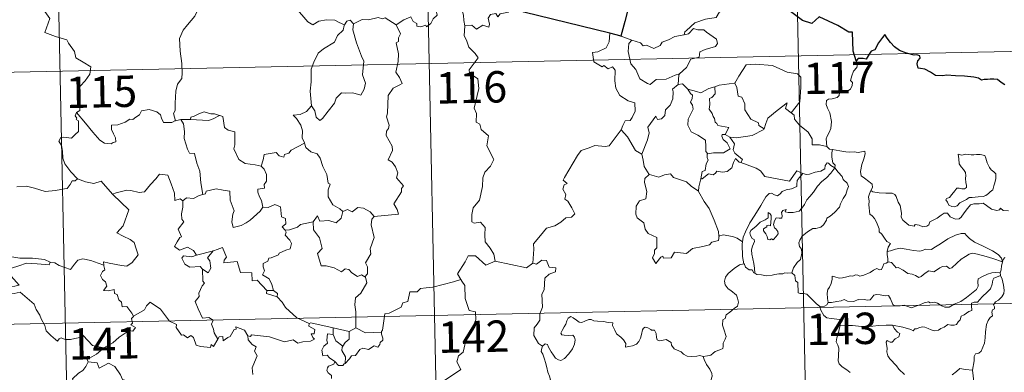
# Model space of a CAD drawing. Units: metres. Extents: x 640927 to 645442, y 722740 to 725802.
# Drawn here: x 641374 to 641609, y 724850 to 724935 of the extents above; entities that cross this region are included whole.
import ezdxf
from ezdxf.enums import TextEntityAlignment as Align

# ---------------------------------------------------------------- set-up
doc = ezdxf.new("R2010")
doc.units = ezdxf.units.M
doc.header["$MEASUREMENT"] = 0
doc.layers.add('Carátula', color=7, linetype='Continuous', lineweight=5)
doc.styles.add('Style-arial', font='arial.shx', dxfattribs={"bigfont": 'arialbig.shx'})

msp = doc.modelspace()

# ---------------------------------------------------------------- linework, layer by layer
at = {"layer": 'Carátula', "color": 7, "linetype": 'Continuous', "lineweight": 5}
for p, q in [((641557.67, 725046.54), (641562.67, 724805.66)), ((641469.41, 725044.71), (641474.4, 724803.83)), ((641381.15, 725042.88), (641386.14, 724802)), ((641207.11, 724918.78), (641736.69, 724929.76)), ((641208.36, 724858.56), (641737.94, 724869.55))]:
    msp.add_line(p, q, dxfattribs=at)
at = {"layer": 'Carátula', "color": 7, "linetype": 'Continuous', "lineweight": 25, "flags": 128}
for points in [[(641574.03, 724924.95), (641573.26, 724927.27), (641573.11, 724931.76), (641572.26, 724931.81), (641569.58, 724933.39), (641565.18, 724935.44), (641563.36, 724933.88), (641561.13, 724934.55), (641555.4, 724938.91), (641554.18, 724940.77), (641550.61, 724942.58), (641548.93, 724941.06), (641546.6, 724937.7), (641545.84, 724936.8), (641541.51, 724936.67)], [(641515.14, 724931.58), (641494.56, 724936.6), (641492.75, 724938.9)], [(641520.03, 724939.66), (641518.66, 724934.37), (641517.71, 724930.85), (641517.81, 724930.83)], [(641517.81, 724930.83), (641515.14, 724931.58)], [(641609.53, 724919.16), (641608.63, 724919.78), (641607.83, 724920.51), (641606.9, 724920.59), (641606.04, 724920.54), (641605.37, 724920.5), (641604.61, 724920.5), (641603.98, 724920.34), (641603.25, 724920.78), (641602.11, 724921.03), (641599.92, 724921.31), (641597.78, 724921.39), (641595.6, 724921.53), (641594.75, 724921.34), (641592.98, 724921.4), (641591.78, 724922.19), (641590.39, 724922.91), (641589.37, 724923.08), (641588.81, 724923.16), (641588.6, 724924.25), (641588.71, 724924.91), (641589.27, 724925.6), (641589.26, 724926.16), (641588.54, 724926.37), (641587.83, 724926.33), (641586.01, 724926.79), (641584.36, 724927.42), (641583.13, 724928.32), (641582.24, 724929.31), (641581.42, 724930.38), (641580.89, 724931.23), (641580.28, 724930.55), (641579.36, 724929.23), (641578.45, 724927.58), (641577.56, 724927.24), (641577.1, 724926.51), (641576.41, 724925.37), (641575.7, 724925.51), (641574.44, 724925.49), (641574.03, 724924.95)]]:
    msp.add_lwpolyline(points, dxfattribs=at)
at = {"layer": 'Carátula', "color": 7, "linetype": 'Continuous', "lineweight": 5, "flags": 128}
for points in [[(641464.02, 724933.56), (641465.86, 724934.74), (641467.56, 724935.48), (641468.11, 724934.33), (641468.97, 724933.85), (641468.99, 724933.22), (641469.94, 724933.04), (641471.08, 724933.46), (641471.29, 724933.1), (641472.33, 724933.84), (641472.88, 724934.98), (641473.83, 724935.85), (641473.6, 724936.97), (641473.78, 724938.44), (641475.41, 724938.96), (641477, 724938), (641478.49, 724938.19), (641479.72, 724937.23), (641480.11, 724935.89), (641480.2, 724934.62), (641480.44, 724933.31)], [(641492.75, 724938.9), (641491.94, 724939.03), (641490.87, 724936.54), (641488.92, 724936.21), (641488.31, 724935.48), (641487.86, 724936.26), (641486.56, 724936), (641486, 724935.13), (641486.33, 724933.74), (641486.2, 724933), (641484.73, 724933.43), (641483.2, 724932.51), (641482.13, 724933.48), (641480.44, 724933.31)], [(641379, 724938.19), (641381.19, 724935.09), (641380.04, 724931.72), (641382.56, 724930.75), (641385.27, 724929.95), (641385.68, 724929.14), (641387.09, 724927.21), (641387.41, 724925.62), (641389.14, 724924.65), (641390.97, 724923.52), (641390.78, 724921.76), (641389.62, 724920.13), (641388.48, 724918.9), (641388.15, 724917.91), (641388.31, 724915.57), (641388.4, 724913.07), (641387.56, 724912.57)], [(641418.05, 724937.75), (641416.37, 724936.63), (641415.89, 724935.6), (641414.16, 724933.54), (641413.09, 724932.29), (641412.23, 724930.31), (641412.37, 724927.26), (641412.78, 724924.33), (641412.84, 724922.1), (641412.8, 724920.74), (641411.71, 724919.39), (641411.34, 724917.69), (641411.21, 724914.78), (641411.18, 724913.05), (641410.78, 724912.38), (641411.24, 724910.62)], [(641451.63, 724933.52), (641450.39, 724934.08), (641449.32, 724934.69), (641447.37, 724934.78), (641445.5, 724934.42), (641444.09, 724933.57), (641442.91, 724934.3), (641439.97, 724937.72), (641439.87, 724937.76)], [(641541.51, 724936.67), (641541.3, 724936.65), (641540.52, 724935.31), (641538.01, 724934.88), (641535.41, 724934.05), (641533.41, 724932.2), (641533.02, 724931.84), (641532.91, 724931.14)], [(641451.63, 724933.52), (641451.58, 724933.42), (641451.33, 724932.27), (641449.98, 724931.03), (641449.24, 724929.42), (641446.64, 724927.83), (641445.35, 724926.75), (641444.29, 724924.64), (641443.7, 724922.96), (641443.67, 724919.92), (641443.45, 724917.69), (641443.78, 724914.18)], [(641453.82, 724933.75), (641453.66, 724932.38), (641454.55, 724929.24), (641455.7, 724926.04), (641456.3, 724924.82), (641455.95, 724921.61), (641456.67, 724919.63), (641456.35, 724918.16), (641455.54, 724916.69), (641453.68, 724917.27), (641451.88, 724917.2), (641450.93, 724917.28), (641449.68, 724915.99), (641449.27, 724914.81), (641447.75, 724912.88), (641446.37, 724911.14), (641445.73, 724910.63), (641444.9, 724911.48), (641444.53, 724912.96), (641443.78, 724914.18)], [(641453.82, 724933.75), (641453.04, 724934.64), (641452.18, 724934.46), (641451.63, 724933.52)], [(641464.02, 724933.56), (641461.4, 724935.2), (641460.77, 724934.96), (641459.72, 724935.33), (641457.41, 724934.73), (641455.85, 724934.85), (641453.82, 724933.75)], [(641458.77, 724887.69), (641464.54, 724888.27), (641464.24, 724889.36), (641463.47, 724890.76), (641465.32, 724893.59), (641465.27, 724894.44), (641465.8, 724895.07), (641464.11, 724896.93), (641464.45, 724898.15), (641463.87, 724899.62), (641463.06, 724900.69), (641462.07, 724901.27), (641463.13, 724903.51), (641463.03, 724904.53), (641461.66, 724907.05), (641461.72, 724908.15), (641462.16, 724908.75), (641462.34, 724909.59), (641461.7, 724911.57), (641461.92, 724912.43), (641462.07, 724916.68), (641463.28, 724918.42), (641464.88, 724919.17), (641465.41, 724919.53), (641464.78, 724920.95), (641463.97, 724922.26), (641464.46, 724924.77), (641464.55, 724926.64), (641464.05, 724929.27), (641464.54, 724929.57), (641464.57, 724930.43), (641465.02, 724931.41), (641464.02, 724933.56)], [(641480.44, 724933.31), (641480.24, 724930.93), (641480.85, 724929.88), (641481.4, 724928.24), (641482.92, 724926.69), (641483.59, 724925.69), (641481.48, 724922.76), (641481.58, 724922.02), (641483.56, 724920.62), (641483.78, 724918.35), (641482.69, 724913.61), (641483.25, 724912.31), (641483.16, 724910.27), (641484.03, 724909.78), (641484.33, 724908.49), (641486.1, 724906.99), (641485.71, 724904.6), (641487.33, 724901.34), (641486.6, 724899.71), (641485.18, 724898.34), (641484.71, 724896.94), (641484.69, 724894.86), (641483.91, 724891.64), (641482.39, 724889.78), (641482.11, 724888.15), (641482.07, 724886.44), (641482.69, 724886.08), (641484.14, 724886.36), (641485.28, 724885.12), (641485.2, 724883.32), (641485.26, 724881.65), (641486.5, 724880.17), (641487.35, 724878.68), (641487.72, 724877.02)], [(641515.14, 724931.58), (641514.92, 724929.5), (641514.19, 724928.08), (641512.27, 724927.12), (641510.95, 724926.9), (641511.29, 724924.7), (641513.23, 724923.51), (641513.65, 724923.84), (641514.71, 724923.03), (641515.77, 724923.52), (641516.41, 724922.68), (641516.28, 724920.17), (641516.5, 724918.4), (641517.51, 724916.64), (641519.47, 724915.4), (641521.09, 724914.89), (641521.16, 724912.88), (641520.46, 724911.42), (641519.97, 724910.66), (641518.77, 724910.6), (641518.19, 724909.44), (641517.84, 724908.41)], [(641532.91, 724931.14), (641533.95, 724931.37), (641535.12, 724932.64), (641536.18, 724932.35), (641537.59, 724932.36), (641538.23, 724931.83), (641540.59, 724930.15), (641540.85, 724929.05), (641540.39, 724928.34), (641537.87, 724927.61), (641536.65, 724927.07), (641536.5, 724925.84), (641534.47, 724925.34), (641533.41, 724923.31), (641531.76, 724921.81)], [(641517.81, 724930.83), (641520.37, 724929.87)], [(641520.37, 724929.87), (641519.63, 724929.1), (641519.49, 724927.21), (641520.1, 724924.22), (641521.31, 724922.83), (641522.26, 724920.64), (641524.11, 724919.49), (641524.77, 724919.27), (641526.15, 724920.46), (641528.55, 724920.52), (641530.71, 724921.53), (641531.76, 724921.81)], [(641520.37, 724929.87), (641520.37, 724929.87), (641522.45, 724929.22), (641523.07, 724928.54), (641523.88, 724928.72), (641525.64, 724927.92), (641527.15, 724928.59), (641527.64, 724929.38), (641529.16, 724929.96), (641530.63, 724930.75), (641532.91, 724931.14)], [(641544.82, 724919.61), (641544.97, 724919.63), (641545.95, 724921.3), (641547.68, 724923.95), (641549.93, 724924.14), (641554.02, 724923.83), (641557.49, 724922.22), (641559.99, 724921.86), (641560.78, 724921.07), (641560.8, 724918.67), (641560.51, 724915.1), (641558.46, 724912.53)], [(641574.03, 724924.95), (641574.32, 724924.12), (641574.12, 724923.38), (641573.37, 724922.49), (641572.96, 724921.39), (641572.63, 724920.21), (641573.15, 724919.74), (641573.07, 724919.01), (641572.65, 724918.13), (641571.76, 724917.6), (641571.15, 724917.85), (641570.24, 724917.98), (641570.04, 724917.34), (641569.92, 724916.61), (641569.46, 724916.17), (641568.29, 724915.87), (641567.37, 724915.79), (641566.92, 724915.45), (641566.8, 724914.49), (641567.16, 724913.59), (641567.69, 724912.5), (641568.07, 724910.4), (641567.98, 724908.72), (641567.57, 724907.81), (641567.06, 724906.9), (641566.85, 724906.26), (641566.97, 724904.44)], [(641531.76, 724921.81), (641531.57, 724921.63), (641531.42, 724919.26)], [(641531.42, 724919.26), (641532.48, 724919.46), (641533.69, 724918.22), (641533.74, 724918.2)], [(641540.2, 724918.76), (641541.25, 724919.09), (641544.82, 724919.61)], [(641544.97, 724919.63), (641545.43, 724918.53), (641545.78, 724916.49), (641546.7, 724916.26), (641547.38, 724914.63), (641547.36, 724913.21), (641548.85, 724910.99), (641550.62, 724910.12), (641550.72, 724909.51), (641551.98, 724908.7)], [(641531.42, 724919.26), (641530.05, 724918.19), (641530.22, 724917.54), (641530.18, 724915.89), (641529.54, 724914.36), (641528.43, 724913.22), (641528.26, 724911.87), (641527.43, 724911.06), (641526.53, 724910.88), (641526.07, 724911.68), (641524.22, 724909.09), (641524.49, 724907.68), (641524.07, 724906.05), (641522.76, 724902.62), (641522.77, 724902.6)], [(641533.74, 724918.2), (641534.4, 724917.11), (641534.85, 724916.74), (641534.82, 724915.93), (641534.35, 724915.09), (641534.86, 724914.36), (641535.06, 724913.41), (641533.8, 724910.95), (641533.72, 724909.54), (641534.55, 724907.96), (641536.12, 724907.14), (641537.95, 724905.98), (641538.08, 724904.45), (641538.02, 724903.27), (641538.53, 724902.68)], [(641533.74, 724918.2), (641535.81, 724917.59), (641536.89, 724917.31), (641538.75, 724918.33), (641540.2, 724918.76)], [(641540.2, 724918.76), (641540.27, 724917.08), (641539.51, 724916.18), (641538.95, 724915.94), (641539.04, 724914.5), (641538.89, 724913.38), (641539.6, 724912.32), (641539.8, 724911.66), (641540.13, 724911.13), (641540.31, 724910.26), (641540.7, 724909.92), (641540.9, 724909.48), (641543.57, 724909.03), (641542.65, 724907.31)], [(641551.98, 724908.7), (641552.42, 724909.92), (641552.84, 724911.25), (641555.08, 724913.1), (641557.53, 724914.86), (641557.14, 724913.55), (641558.46, 724912.53)], [(641387.56, 724912.57), (641387.24, 724911.76), (641387.68, 724911.24), (641387.51, 724910.93), (641388.05, 724910.55), (641388.03, 724909.14), (641388.07, 724908.07), (641387.3, 724907.33), (641386.4, 724906.46), (641384.53, 724906.7), (641383.8, 724906.58), (641383.37, 724905.75), (641383.99, 724904.72), (641384.23, 724903.34), (641384.28, 724901.69), (641384.8, 724900.3), (641385.49, 724899.38), (641386.25, 724898.39), (641387.79, 724896.69)], [(641411.24, 724910.62), (641411.13, 724910.6), (641410.34, 724910.16), (641408.36, 724910.18), (641407.88, 724911.2), (641407.7, 724912.03), (641406.83, 724912.77), (641404.98, 724913.29), (641403.13, 724912.96), (641402.68, 724912.04), (641401.79, 724911.49), (641401.04, 724910.87), (641400.3, 724911.02), (641399.24, 724910.24), (641397.47, 724909.67), (641395.98, 724909.53), (641395.98, 724908.48), (641396.43, 724907.45), (641396.91, 724906.55), (641396.98, 724905.53), (641396.34, 724905.41), (641395.84, 724905.06), (641394.26, 724905.25), (641393.14, 724905.95), (641391.48, 724907.89), (641389.71, 724910.02), (641387.56, 724912.57)], [(641421.81, 724911.85), (641420.6, 724912.27), (641419.74, 724912.26), (641418.12, 724912.71), (641417.02, 724912.32), (641415.75, 724911.7), (641414.9, 724911.48), (641414.85, 724910.87)], [(641443.78, 724914.18), (641442.55, 724912.82), (641441.06, 724912.14), (641439.41, 724911.95), (641440.2, 724911.15), (641441.26, 724909.58), (641441.61, 724908.23), (641441.51, 724906.54), (641442.09, 724905.36), (641442.13, 724905.26)], [(641558.46, 724912.53), (641559.2, 724911.96), (641559.24, 724910.99), (641560.46, 724909.55), (641562.53, 724907.87), (641563.51, 724906.26), (641563.46, 724904.87), (641565.26, 724904.88), (641566.97, 724904.44)], [(641412.52, 724910.93), (641411.24, 724910.62)], [(641414.85, 724910.87), (641412.52, 724910.93)], [(641412.52, 724910.93), (641413.2, 724909.84), (641413.38, 724908), (641413.35, 724906.35), (641414.1, 724903.78), (641414.57, 724902.85), (641415.79, 724902.76), (641416.32, 724900.48), (641417.04, 724898.54), (641417.32, 724895.76), (641417.75, 724892.95)], [(641414.85, 724910.87), (641419.17, 724910.66), (641420.25, 724911.07), (641421.81, 724911.85)], [(641431.72, 724899.78), (641430.28, 724900.04), (641427.95, 724900.36), (641426.42, 724901.34), (641425.19, 724903.87), (641425.46, 724904.84), (641425.45, 724907.99), (641423.85, 724908.38), (641422.93, 724908.97), (641422.59, 724911.66), (641421.83, 724911.84), (641421.81, 724911.85)], [(641496.72, 724876.53), (641496.97, 724879.91), (641496.88, 724881.17), (641498.55, 724883.14), (641499.97, 724884.92), (641501.98, 724885.5), (641503.38, 724886.35), (641504.57, 724887.42), (641505.96, 724887.52), (641506.77, 724888.32), (641506.04, 724889.78), (641505.06, 724891.41), (641504.32, 724891.88), (641504.57, 724892.99), (641503.85, 724894.26), (641504.2, 724895.3), (641504.88, 724895.59), (641503.92, 724896.43), (641504.26, 724897.02), (641507.38, 724902.27), (641508.28, 724903.46), (641510.17, 724904.16), (641511.49, 724904.7), (641514.02, 724904.48), (641514.91, 724904.59), (641517.84, 724908.41)], [(641517.84, 724908.41), (641519.3, 724906.78), (641521.21, 724903.47), (641522.77, 724902.6)], [(641543.78, 724906.66), (641545.41, 724906.56), (641549.16, 724907.06), (641551.91, 724908.51), (641551.98, 724908.7)], [(641542.65, 724907.31), (641541.96, 724907.36), (641541.86, 724906.89), (641542.17, 724906.11), (641543.18, 724905.35), (641543.9, 724903.9), (641542.29, 724902.92), (641539.87, 724902.93), (641538.53, 724902.68)], [(641542.65, 724907.31), (641543.78, 724906.66)], [(641546.4, 724900.6), (641546.83, 724901.37), (641544.98, 724902.83), (641544.61, 724903.68), (641544.89, 724905.07), (641543.78, 724906.66)], [(641442.13, 724905.26), (641438.88, 724903.54), (641438.37, 724902.88), (641437.33, 724902.56), (641437.19, 724901.92), (641436.07, 724902.25), (641435.29, 724903.01), (641432.48, 724902.57), (641432.19, 724901.25), (641431.72, 724899.78)], [(641442.13, 724905.26), (641442.41, 724904.23), (641443.62, 724903.19), (641445.13, 724902.67), (641445.85, 724901.64), (641446.46, 724899.66), (641447.4, 724897.75), (641447.73, 724895.72), (641448.23, 724895.46), (641447.76, 724894.11), (641447.76, 724892.44), (641448.87, 724890.49), (641450.51, 724889.54), (641451.29, 724888.9)], [(641566.97, 724904.44), (641567.59, 724903.84), (641568.34, 724903.7)], [(641568.34, 724903.7), (641568.19, 724902.92), (641568.19, 724901.93), (641568.39, 724900.55), (641568.97, 724900), (641568.93, 724899.35)], [(641568.34, 724903.7), (641568.35, 724903.7), (641570.06, 724903.45), (641571.49, 724903.14), (641572.46, 724903.1), (641573.56, 724903.14), (641574.46, 724903.01), (641576.09, 724903.33), (641576.19, 724902.69), (641575.87, 724901.51), (641575.39, 724900.12), (641575.02, 724898.48), (641575.17, 724897.43), (641575.97, 724896.86), (641577.03, 724896.11), (641577.8, 724895.45), (641577.93, 724894.68), (641577.5, 724893.93)], [(641522.77, 724902.6), (641523.05, 724901.15), (641523.3, 724899.69), (641524.54, 724897.79)], [(641538.53, 724902.68), (641538.4, 724902.65), (641538.34, 724901.86), (641538.63, 724901.16), (641538.17, 724900.27), (641537.93, 724898.71), (641537.17, 724898.49), (641536.85, 724896.74), (641536.97, 724896.88)], [(641536.85, 724896.74), (641537.2, 724896.75), (641538.73, 724897.95), (641539.77, 724897.71), (641540.38, 724898.04), (641540.7, 724898.55), (641542.02, 724898.33), (641543.12, 724898.45), (641544.24, 724899.36), (641544.71, 724900.63), (641545.11, 724901.59), (641546.01, 724900.74), (641546.4, 724900.6)], [(641546.4, 724900.6), (641550.11, 724899.29), (641551.11, 724898.63), (641552.14, 724897.28), (641555.13, 724896.68), (641558.09, 724896.17), (641559.84, 724898.65), (641561.27, 724898.03)], [(641598.4, 724902.62), (641598.53, 724901.53), (641598.59, 724900.28), (641599.1, 724899.59), (641599.7, 724898.93), (641600.12, 724898.22), (641600.23, 724897.4), (641600.17, 724896.89), (641600.23, 724895.79), (641600.36, 724895.18), (641600.35, 724894.63), (641599.92, 724894.31), (641599.24, 724894.3), (641598.65, 724894.47), (641598.08, 724894.48), (641597.57, 724893.85), (641596.91, 724892.95), (641596.29, 724892.22), (641595.57, 724892), (641595.42, 724891.68), (641595.8, 724891.13), (641596.16, 724890.41), (641596.91, 724890.11), (641597.55, 724890.02), (641598.15, 724890.24), (641598.8, 724890.94), (641599.71, 724891.45), (641600.42, 724891.77), (641601.03, 724892.23), (641601.72, 724892.29), (641603.17, 724892.4), (641604.38, 724892.49), (641605.02, 724892.7), (641605.64, 724893.24), (641606.02, 724893.6), (641606.67, 724894.07), (641606.91, 724895.05), (641607.14, 724895.76), (641607.41, 724896.78), (641607.39, 724897.88), (641606.88, 724898.41), (641606.31, 724898.9), (641605.9, 724899.45), (641605.31, 724900.55), (641604.97, 724901.65), (641604.76, 724902.33), (641603.66, 724902.52), (641602.77, 724902.54), (641602.14, 724902.44), (641601.46, 724902.48), (641600.25, 724902.58), (641599.3, 724902.38), (641598.4, 724902.62)], [(641431.72, 724899.78), (641432.48, 724899.05), (641433.03, 724897.78), (641433.04, 724896.18), (641432.44, 724895.36), (641432.52, 724894.49), (641430.97, 724894.22), (641430.94, 724893.56), (641431.3, 724892.42), (641431.78, 724891.56), (641432.12, 724889.94)], [(641549.76, 724874.14), (641549.72, 724875.32), (641549.52, 724876.48), (641549.09, 724878.73), (641548.99, 724879.72), (641549.24, 724880.61), (641549.67, 724881.7), (641549.61, 724882.19), (641549.17, 724882.45), (641548.72, 724883.2), (641548.56, 724883.77), (641548.82, 724884.35), (641550.07, 724885.37), (641551.05, 724886.32), (641552.25, 724886.89), (641552.96, 724887.39), (641552.94, 724888.67), (641553.42, 724888.32), (641553.66, 724887.93), (641553.67, 724887.2), (641553.54, 724885.45), (641552.94, 724885.67), (641552.63, 724885.55), (641552.62, 724885.21), (641551.85, 724884.78), (641551.82, 724884.29), (641552.42, 724883.57), (641552.74, 724882.91), (641552.9, 724882.18), (641553.37, 724882.11), (641553.79, 724882.38), (641554.19, 724882.16), (641554.89, 724882.9), (641555.32, 724883.56), (641555.26, 724884.11), (641554.82, 724884.73), (641554.47, 724885.04), (641554.27, 724885.77), (641554.46, 724886.64), (641554.84, 724887.38), (641555.57, 724887.31), (641556.19, 724887.34), (641556.29, 724887.85), (641556.13, 724888.64), (641556.44, 724889.17), (641557.26, 724889.4), (641557.03, 724888.85), (641557.78, 724888.69), (641558.96, 724888.66), (641560.35, 724888.97), (641561.04, 724889.71), (641561.66, 724890.6), (641562.19, 724891.68), (641562.95, 724892.51), (641563.83, 724893.54), (641564.79, 724894.97), (641565.82, 724896.09), (641566.91, 724896.95), (641567.96, 724898.11), (641568.93, 724899.35)], [(641568.93, 724899.35), (641569.73, 724898.34), (641570.64, 724897.31), (641570.87, 724896.59), (641571.83, 724895.69), (641572.2, 724894.87), (641571.88, 724894.09), (641571.54, 724892.94), (641570.91, 724892.02), (641570.23, 724890.78), (641570.01, 724889.91), (641568.78, 724888.63), (641567.81, 724887.8), (641566.98, 724887.34), (641566.87, 724886.84), (641566.16, 724885.73), (641565.53, 724885.16), (641564.34, 724884.81), (641563.63, 724884.83), (641562.33, 724884.06), (641561.11, 724882.98), (641560.55, 724882.03), (641560.29, 724881.4), (641560.48, 724880.57), (641560.93, 724879.92), (641561, 724878.95), (641560.68, 724877.46), (641559.86, 724876.69), (641559.03, 724875.41), (641558.6, 724874.24)], [(641568.93, 724899.35), (641567.92, 724899.91), (641567.39, 724900.49), (641567.03, 724900.51), (641566.57, 724899.87), (641566.49, 724899.11), (641565.58, 724898.57), (641564.19, 724898.31), (641562.81, 724897.84), (641562.15, 724897.79), (641561.27, 724898.03)], [(641387.79, 724896.69), (641387.23, 724896.21), (641386.58, 724896.27), (641386.1, 724895.37), (641385.38, 724894.37), (641384.68, 724894.3), (641382.57, 724893.89), (641380.1, 724893.67), (641377.53, 724894.45), (641375.61, 724894.96), (641373.34, 724894.8)], [(641387.79, 724896.69), (641387.81, 724896.68), (641389.73, 724895.99), (641391.75, 724895.61), (641393.48, 724896.19), (641396.16, 724893.05)], [(641396.25, 724892.96), (641396.16, 724893.05), (641397.06, 724893.41), (641399.61, 724894.04), (641400.54, 724893.94), (641402.56, 724893.45), (641403.83, 724893.64), (641405.24, 724895.38), (641406.55, 724896.7), (641407.43, 724897.8), (641409.46, 724897.56), (641410.25, 724895.55), (641411.03, 724893.29), (641411.13, 724891.55), (641412.4, 724891.97), (641413.01, 724891.48)], [(641524.54, 724897.79), (641523.46, 724896.79), (641523.36, 724895.84), (641523.94, 724893.68), (641523.73, 724891.95), (641522.22, 724891.46), (641521.39, 724890.18), (641521.29, 724888.27), (641521.64, 724887.39), (641523.24, 724886.19), (641523.57, 724884.67), (641524.3, 724883.65), (641526.31, 724882.65), (641526.3, 724880.18), (641525.81, 724879.67), (641525.8, 724878.87), (641525.29, 724877.86), (641526.14, 724876.48), (641527.27, 724878), (641527.77, 724878.23), (641527.92, 724877.73), (641529.77, 724877.81), (641530.54, 724879.22), (641533.45, 724878.89), (641534.83, 724880.09), (641537.34, 724880.5), (641538.95, 724880.92), (641539.52, 724881.56), (641541.07, 724881.99), (641541.28, 724883.15)], [(641524.54, 724897.79), (641524.56, 724897.74), (641526.82, 724897.1), (641528.19, 724897.71), (641529.63, 724897.93), (641530.35, 724897.03), (641533.43, 724896.01), (641534.55, 724895), (641536.3, 724893.77)], [(641536.3, 724893.77), (641536.4, 724894.84), (641536.85, 724896.74)], [(641561.27, 724898.03), (641560.39, 724896.98), (641559.92, 724896.3), (641559.82, 724895.39), (641559.84, 724894.87), (641558.5, 724894.36), (641557.25, 724894.11), (641556.3, 724893.7), (641555.82, 724893.1), (641555.23, 724892.66), (641554.47, 724892.88), (641553.75, 724893.26), (641553.16, 724893.19), (641552.4, 724892.44), (641551.19, 724890.38), (641549.74, 724888.02), (641548.6, 724886.19), (641547.53, 724884.03), (641546.95, 724882.8), (641546.8, 724881.63)], [(641432.12, 724889.94), (641431.46, 724888.96), (641429.14, 724886.83), (641428.14, 724886.18), (641426.99, 724885.54), (641425.04, 724885.08), (641424.75, 724886.43), (641424.95, 724888.26), (641425.28, 724889.05), (641424.33, 724891.64), (641424.24, 724893.73), (641422.65, 724894), (641420.99, 724894.34), (641418.6, 724893.74), (641418.39, 724893.1), (641417.75, 724892.95)], [(641541.2, 724883.03), (641541.05, 724884.16), (641540.08, 724886.81), (641539.56, 724887.94), (641538.89, 724889.59), (641537.65, 724891.32), (641536.3, 724893.69), (641536.3, 724893.77)], [(641577.5, 724893.93), (641577.2, 724893.14), (641576.93, 724892.41), (641577.07, 724891.41), (641577.04, 724890.49), (641577.29, 724888.29), (641577.84, 724887.9), (641578.37, 724887.22), (641578.84, 724886.33), (641579.22, 724885.58), (641579.49, 724884.76), (641579.47, 724884.04), (641580.17, 724883.47), (641580.76, 724882.54), (641581.31, 724881.76), (641582.19, 724881.24), (641581.63, 724880.35), (641581.41, 724879.36)], [(641610.44, 724889.04), (641609.14, 724889.18), (641608.48, 724889.68), (641608.25, 724889.32), (641607.62, 724889.17), (641606.35, 724889.48), (641605.13, 724890.33), (641604.4, 724890.92), (641603.37, 724890.71), (641602.12, 724890.74), (641601.32, 724890.53), (641600.58, 724889.61), (641599.84, 724888.56), (641599.09, 724887.54), (641598.62, 724887.16), (641597.74, 724887.09), (641596.49, 724887.66), (641595.8, 724888.52), (641595.03, 724888.49), (641594.29, 724888.03), (641593.4, 724887.29), (641591.64, 724886.46), (641591.39, 724885.74), (641590.86, 724885.4), (641589.93, 724885.24), (641589.1, 724885.64), (641588.11, 724885.78), (641587.84, 724885.36), (641586.56, 724885.64), (641585.14, 724886.84), (641584.76, 724887.55), (641584.84, 724888.54), (641584.55, 724890.33), (641584.01, 724891.14), (641583.53, 724892.47), (641583.22, 724892.95), (641582.64, 724893.29), (641581.08, 724893.33), (641579.53, 724893.37), (641577.95, 724893.58), (641577.5, 724893.93)], [(641394.1, 724876.05), (641394.02, 724876.84), (641395.41, 724876.59), (641398.35, 724876.03), (641399.61, 724875.85), (641400.9, 724876.74), (641402.33, 724878.57), (641401.87, 724880), (641401.34, 724881.47), (641400.4, 724882.24), (641398.75, 724883.02), (641397.25, 724883.8), (641398.73, 724885.48), (641400.13, 724889.28), (641396.25, 724892.96)], [(641413.01, 724891.48), (641413.03, 724889.97), (641412.7, 724888.36), (641412.8, 724887.05), (641413.22, 724886.4), (641411.87, 724884.66), (641412.66, 724882.85), (641412.27, 724882.72), (641411.66, 724881.66), (641411.04, 724880.52), (641412.24, 724879.68), (641414.1, 724880.4), (641415.53, 724879.59), (641416.24, 724878.46)], [(641417.75, 724892.95), (641416.9, 724892.77), (641415.54, 724892), (641413.88, 724892.16), (641413.01, 724891.48)], [(641432.12, 724889.94), (641432.13, 724889.93), (641433.39, 724889.9), (641435, 724890.56), (641436.32, 724890.04), (641436.63, 724887.6), (641437.59, 724887.2), (641437.65, 724885.95), (641436.76, 724885.26), (641437.49, 724884.44)], [(641444.15, 724886.43), (641445.17, 724887.84), (641445.77, 724886.6), (641447.91, 724886.73), (641449.68, 724886.18), (641450.87, 724887.28), (641451.29, 724888.9)], [(641451.29, 724888.9), (641452.35, 724889.35), (641453.5, 724888.79), (641454.87, 724889.85), (641456.23, 724889.71), (641457.77, 724888.82), (641458.77, 724887.69)], [(641458.77, 724887.69), (641458.18, 724887.1), (641458, 724885.69), (641458.79, 724882.65), (641457.82, 724880.01), (641457.96, 724878.76), (641456.71, 724876.65), (641457.13, 724875.67), (641457.18, 724874.04), (641456.53, 724873.27)], [(641437.49, 724884.44), (641437.71, 724883.97), (641437.44, 724883.25), (641438.59, 724882.06), (641438.97, 724881.23), (641438.67, 724879.98), (641437.6, 724879.69), (641436.03, 724878.94), (641435.88, 724878.51), (641434.09, 724877.82), (641433.58, 724877.78), (641433.31, 724877.04), (641432.2, 724876.46), (641432.22, 724875.68), (641432.52, 724874.73), (641432.09, 724873.77), (641433.64, 724872.83), (641434.29, 724871.48), (641434.72, 724870.02)], [(641444.15, 724886.43), (641442.24, 724886.04), (641441.12, 724885.83), (641440.46, 724885.18), (641438.51, 724884.54), (641437.49, 724884.44)], [(641456.53, 724873.27), (641455.72, 724873.76), (641454.73, 724873.38), (641453.38, 724874.23), (641452.72, 724875.06), (641451.79, 724875.21), (641450.96, 724874.44), (641449.18, 724875.42), (641447.28, 724875.88), (641446.09, 724875.93), (641445.2, 724878.86), (641446.36, 724880.03), (641445.69, 724882.63), (641444.28, 724884.5), (641444.15, 724886.43)], [(641546.8, 724881.63), (641545.57, 724882.51), (641544.41, 724882.96), (641542.22, 724883.35), (641541.2, 724883.03)], [(641541.28, 724883.15), (641541.2, 724883.03)], [(641609, 724876.84), (641608.76, 724877.76), (641607.95, 724878.61), (641606.6, 724879.51), (641604.19, 724880.66), (641602.3, 724881.58), (641601.11, 724882.43), (641600.41, 724883.13), (641599.96, 724883.64), (641599.1, 724883.65), (641597.76, 724883.25), (641595.89, 724882.35), (641594.15, 724881.21), (641592.53, 724880.25), (641592.04, 724879.85), (641590.56, 724879.88), (641589.86, 724879.56), (641589.21, 724879.4), (641587.73, 724879.55), (641585.97, 724879.91), (641584.57, 724880.17), (641583.37, 724879.86), (641582.21, 724879.5), (641581.41, 724879.36)], [(641416.24, 724878.46), (641420.3, 724879.54), (641420.25, 724879.52)], [(641420.3, 724879.54), (641420.25, 724879.52), (641418.88, 724877.85), (641419.43, 724877.12), (641419.67, 724875.39), (641419.1, 724874.27), (641417.72, 724875.14)], [(641433.12, 724870.05), (641430.74, 724872.5), (641429.56, 724872.32), (641429.53, 724874.24), (641426.8, 724874.34), (641426, 724876.97), (641422.84, 724876.66), (641422.86, 724877.23), (641423.46, 724878.01), (641422.5, 724880.29), (641421.21, 724879.82), (641420.3, 724879.54)], [(641546.8, 724881.63), (641546.72, 724881.06), (641546.84, 724878.14), (641547.11, 724876.42)], [(641366.43, 724876.99), (641367.15, 724876.89), (641369.06, 724877.31), (641370.17, 724877.69), (641372.1, 724878.04), (641374.04, 724877.74), (641377.03, 724877.75), (641379.96, 724877.43), (641381.31, 724876.8)], [(641381.31, 724876.8), (641381.43, 724876.75), (641382.37, 724876.62), (641383.43, 724875.96), (641386.16, 724875.05), (641387.08, 724876.3), (641387.89, 724877.27), (641389.1, 724877.56), (641390.98, 724877.17), (641392.8, 724876.54), (641394.1, 724876.05)], [(641416.24, 724878.46), (641415.19, 724878.06), (641413.13, 724878.32), (641412.79, 724877.72), (641413.48, 724876.33), (641414.67, 724875.58), (641417.14, 724875.75), (641417.72, 724875.14)], [(641487.72, 724877.02), (641485.46, 724876.08), (641482.96, 724878.27), (641481.21, 724878.28), (641480.53, 724876.84), (641478.66, 724874.02), (641479.48, 724872.64)], [(641487.72, 724877.02), (641495.18, 724875.42), (641496.72, 724876.53)], [(641499, 724856.72), (641498.07, 724857.33), (641496.91, 724859.24), (641497.02, 724861.08), (641497.74, 724861.96), (641498.37, 724862.92), (641498.4, 724864.44), (641499.01, 724866.02), (641498.83, 724869.12), (641499.42, 724870.2), (641499.57, 724872.95), (641500.56, 724873.89), (641502.1, 724874.48), (641502.18, 724875.41), (641500.62, 724875.6), (641499.92, 724877.21), (641498.81, 724877.26), (641497.59, 724876.34), (641496.72, 724876.53)], [(641581.41, 724879.36), (641581.4, 724878.54), (641581.58, 724877.64), (641581.55, 724876.81)], [(641581.55, 724876.81), (641581.62, 724876.85), (641582.43, 724876.7), (641583.16, 724875.9), (641583.55, 724875.46), (641584.03, 724875.52), (641585.25, 724874.9), (641586.36, 724874.1), (641587.4, 724873.96), (641588.18, 724873.57), (641589.01, 724873.16), (641589.58, 724873.35), (641590.52, 724874.16), (641591.36, 724874.71), (641592.6, 724874.48), (641593.2, 724874.85), (641593.98, 724875.45), (641594.65, 724875.76), (641595.62, 724875.81), (641596.29, 724875.29), (641596.9, 724875.42), (641598.03, 724876.56), (641599.09, 724877.52), (641600.15, 724878.14), (641600.99, 724878.69), (641601.81, 724878.92), (641603.02, 724878.74), (641605.07, 724878.11), (641606.64, 724877.63), (641609, 724876.84)], [(641609.58, 724877.86), (641609.51, 724877.94), (641609.14, 724877.4), (641609, 724876.84)], [(641381.31, 724876.8), (641381.06, 724876.15), (641378.18, 724876.39), (641375.62, 724876.52), (641373.83, 724875.89), (641372.02, 724875.32), (641371.19, 724874.34), (641372, 724873.41), (641373.85, 724871.29), (641372.87, 724871.07), (641369.77, 724870.72), (641368.18, 724869.44)], [(641401.22, 724863.85), (641400.84, 724864.58), (641399.61, 724866.22), (641398.49, 724866.14), (641398.31, 724867.26), (641397.7, 724867.77), (641397.3, 724869.07), (641396.69, 724869.28), (641396.61, 724870.23), (641395.27, 724869.96), (641394.02, 724870.03), (641394.83, 724871.05), (641394.51, 724872.07), (641393.76, 724872.65), (641393.29, 724873.64), (641393.78, 724874.53), (641394.39, 724874.92), (641394.11, 724875.88), (641394.1, 724876.05)], [(641417.72, 724875.14), (641417.78, 724872.22), (641418.2, 724871.76), (641417.59, 724871.14), (641416.86, 724869.35), (641416.9, 724868.55), (641415.95, 724867.35), (641416.67, 724865.63), (641417.73, 724863.43), (641419.26, 724863.59), (641420.22, 724862.94), (641419.86, 724862), (641420.32, 724860.75), (641420.48, 724859.91), (641421.35, 724858.37)], [(641537.45, 724854.21), (641538.46, 724854.36), (641539.25, 724854.54), (641539.84, 724855.05), (641540.29, 724855.45), (641541.37, 724855.8), (641542.11, 724856.13), (641542.21, 724856.65), (641542.18, 724857.39), (641542.65, 724858.39), (641542.93, 724858.98), (641542.35, 724860.8), (641542.08, 724861.69), (641542.11, 724862.97), (641542.71, 724863.28), (641542.95, 724864.16), (641543.77, 724864.83), (641544.83, 724865.73), (641545.63, 724866.3), (641545.86, 724867.19), (641545.61, 724868.18), (641545.36, 724868.89), (641544.06, 724869.98), (641543.37, 724870.38), (641542.71, 724871.38), (641542.53, 724872.21), (641542.74, 724873.19), (641543.42, 724874.09), (641544.85, 724875.24), (641546.12, 724876.12), (641547.11, 724876.42)], [(641547.11, 724876.42), (641547.21, 724876.44), (641547.56, 724875.62), (641548.44, 724874.95), (641549.12, 724874.94), (641549.57, 724874.25), (641549.76, 724874.14)], [(641567.31, 724867.11), (641567.11, 724868.08), (641567.09, 724869.4), (641567.24, 724870.23), (641567.64, 724870.82), (641567.99, 724871.68), (641568.27, 724872.75), (641568.27, 724873.45), (641568.92, 724873.31), (641569.9, 724872.96), (641570.75, 724873.05), (641571.75, 724873.31), (641572.63, 724873.5), (641573.2, 724873.43), (641573.84, 724873.75), (641574.37, 724873.65), (641574.91, 724873.44), (641575.81, 724873.67), (641577.36, 724874.35), (641578.16, 724874.89), (641578.91, 724875.29), (641579.54, 724874.97), (641580.03, 724875.03), (641580.41, 724875.79), (641580.65, 724876.39), (641581.15, 724876.57), (641581.55, 724876.81)], [(641609, 724876.84), (641609, 724876.83), (641608.73, 724875.93), (641608.68, 724874.99), (641608.41, 724874.23)], [(641454.38, 724861.07), (641454.36, 724864.9), (641454.14, 724866.59), (641454.29, 724868.23), (641455.55, 724869.41), (641456.98, 724871.88), (641456.65, 724873.21), (641456.53, 724873.27)], [(641479.48, 724872.64), (641477.7, 724872.07), (641472.76, 724870.84), (641471.2, 724870.68), (641469.86, 724870.48), (641469.05, 724869.71), (641467.32, 724869.67), (641466.82, 724867.39), (641465.64, 724867.1), (641465.2, 724865.99), (641462.35, 724864.59), (641461.3, 724864.43), (641460.71, 724860.52), (641460.5, 724860.17), (641460.52, 724860.04)], [(641479.48, 724872.64), (641479.7, 724872.27), (641480.44, 724871.25), (641480.54, 724868.12), (641481.5, 724865.22), (641483, 724864.91), (641483.1, 724863), (641482.11, 724860.74), (641480.91, 724859.12), (641480.06, 724855.29), (641478.88, 724854.39), (641478.52, 724852.94), (641479.49, 724851.15), (641474.35, 724847.7), (641474.11, 724845.48)], [(641549.76, 724874.14), (641550.25, 724873.82), (641551.34, 724873.78), (641552.57, 724873.54), (641553.94, 724873.67), (641554.59, 724873.87), (641555.48, 724873.99), (641556.5, 724874.04), (641556.94, 724874.27), (641557.68, 724874.16), (641558.6, 724874.24)], [(641558.6, 724874.24), (641558.62, 724874.24), (641559.35, 724873.64), (641559.49, 724872.3), (641560.04, 724871.93), (641560.1, 724869.49), (641560.58, 724869.32), (641561.38, 724869.3), (641562.21, 724869.15), (641563.12, 724868.3), (641564.44, 724866.92), (641565.28, 724866.15)], [(641608.41, 724874.23), (641607.38, 724874.28), (641606.45, 724874.23), (641605.4, 724873.92), (641604.17, 724873.37), (641603.14, 724872.82), (641603.11, 724872.11), (641603.13, 724871.07), (641602.77, 724870.27), (641601.58, 724869.32), (641600.42, 724868.35), (641598.99, 724867.36), (641597.42, 724866.71), (641596.24, 724866.05), (641595.21, 724866.02), (641594.5, 724866.36), (641593.47, 724866.98), (641592.65, 724867.26), (641592.2, 724867.18), (641591.66, 724867.08), (641591.26, 724867.29), (641590.26, 724867.09), (641589.19, 724866.6), (641588.23, 724866.24), (641587.23, 724865.86), (641586.12, 724866.24), (641585.47, 724866.5), (641584.53, 724866.38), (641583.2, 724866.32), (641582.73, 724866.69), (641582.2, 724867.99), (641581.7, 724868.85), (641581.01, 724868.71), (641579.74, 724869.01), (641578.87, 724869.09), (641578.19, 724868.88), (641577.72, 724868.27), (641577.34, 724867.8), (641576.61, 724867.68), (641576.01, 724867.87), (641574.63, 724867.82), (641574.46, 724867.87), (641573.43, 724867.39), (641571.92, 724867.46), (641571.14, 724867.87), (641570.43, 724867.52), (641569.37, 724867.35), (641568.07, 724867.16), (641567.31, 724867.11)], [(641582.65, 724861.71), (641585.14, 724861.24), (641587.09, 724860.67), (641587.63, 724860.38), (641588, 724860.87), (641588.45, 724860.85), (641588.96, 724861.08), (641589.82, 724861.32), (641590.38, 724861.24), (641591.25, 724860.93), (641591.97, 724860.59), (641592.65, 724860.34), (641593.71, 724860.49), (641594.28, 724860.91), (641595.03, 724861.25), (641595.91, 724861.88), (641596.6, 724861.75), (641597.46, 724861.75), (641597.97, 724861.85), (641598.38, 724862.51), (641598.89, 724862.96), (641599.1, 724863.91), (641599.79, 724864.22), (641600.91, 724865.01), (641601.69, 724865.23), (641601.58, 724866.41), (641601.61, 724867.02), (641602.19, 724867.26), (641603.02, 724867.23), (641604.09, 724868.53), (641605.41, 724869.69), (641606.15, 724870.42), (641606.52, 724871.56), (641606.69, 724872.45), (641606.91, 724872.94), (641607.53, 724873.24), (641608.54, 724873.64)], [(641608.54, 724873.64), (641608.92, 724872.71), (641609.26, 724871.29), (641609.39, 724870.07), (641609.27, 724869.3), (641608.8, 724868.5), (641608.07, 724867.73), (641607.28, 724867.3), (641606.84, 724866.55), (641607.09, 724866.08), (641607.08, 724865.6), (641606.57, 724865.39), (641606.46, 724864.87), (641606.58, 724863.98), (641606.01, 724863.52), (641605.56, 724862.87), (641605.16, 724861.89), (641604.93, 724860.13), (641604.81, 724858.73), (641604.65, 724857.45), (641604.32, 724856.46), (641603.92, 724855.47), (641603.32, 724855.04), (641602.57, 724854.89), (641602.2, 724854.25), (641602.18, 724853.21), (641601.8, 724850.98)], [(641608.41, 724874.23), (641608.42, 724874.2), (641608.52, 724873.68), (641608.54, 724873.64)], [(641433.12, 724870.05), (641432.99, 724869.28), (641435.58, 724868.52)], [(641434.72, 724870.02), (641433.12, 724870.05)], [(641434.72, 724870.02), (641435.68, 724869.26), (641435.58, 724868.52)], [(641368.18, 724869.44), (641368.83, 724869.18), (641370.62, 724869.35), (641372.64, 724869.27), (641374.15, 724869.62), (641377.48, 724866.74), (641377.97, 724865.49), (641378.83, 724864.12), (641379.11, 724863.21), (641380.03, 724861.68), (641380.35, 724860.36), (641381.47, 724859.29), (641382.57, 724858.32), (641383, 724857.86), (641383.4, 724858.45), (641383.93, 724858.72), (641384.88, 724858.29), (641386.14, 724858.27), (641387.22, 724858.52), (641388.35, 724858.8), (641389.15, 724859.23), (641391.44, 724856.9), (641394.15, 724856.27)], [(641435.58, 724868.52), (641436.73, 724867.22), (641437.55, 724865.97), (641440.26, 724863.45), (641443.24, 724862.16)], [(641421.35, 724858.37), (641420.36, 724856.66), (641419.76, 724857.07), (641419.6, 724856.36), (641417.2, 724856.61), (641416.22, 724856.93), (641415.52, 724858.74), (641414.9, 724859.23), (641414.14, 724858.69), (641413.19, 724859.41), (641412.72, 724859.35), (641411.39, 724861.15), (641411.48, 724861.89), (641409.78, 724862.72), (641407.7, 724865.58), (641405.17, 724867.25), (641404.32, 724866.38), (641403.81, 724865.36), (641401.22, 724863.85)], [(641567.31, 724867.11), (641567.02, 724866.62), (641566.44, 724866.26), (641565.28, 724866.15)], [(641565.28, 724866.15), (641565.33, 724866.1), (641565.53, 724865.35), (641566.26, 724864.03), (641566.98, 724863.45), (641568.01, 724863.34), (641570.1, 724863.08), (641570.21, 724862.06), (641570.15, 724861.58)], [(641401.22, 724863.85), (641401.21, 724863.83), (641400.75, 724863.28), (641400.96, 724862.24), (641400.55, 724861.81), (641401.66, 724861.16), (641401.06, 724860.25), (641400.15, 724860.47), (641397.75, 724858.83), (641396.25, 724857.49), (641394.15, 724856.27)], [(641499, 724856.72), (641499.63, 724857.23), (641500.17, 724857.11), (641500.42, 724856.43), (641501.08, 724855.37), (641501.67, 724854.52), (641502.11, 724853.86), (641502.79, 724853.41), (641503.4, 724853.3), (641504.25, 724853.78), (641505.3, 724854.85), (641506.16, 724856.07), (641506.67, 724857.2), (641506.84, 724858.19), (641506.65, 724858.89), (641506.25, 724859.32), (641505.14, 724859.28), (641504.21, 724859.31), (641503.6, 724859.45), (641503.38, 724859.79), (641503.73, 724860.45), (641504.16, 724861.33), (641504.61, 724861.99), (641504.81, 724862.75), (641505.17, 724863.41), (641505.78, 724863.76), (641506.32, 724863.44), (641507.12, 724862.94), (641507.78, 724862.45), (641508.4, 724862.35), (641509.13, 724862.67), (641510.11, 724863.07), (641510.64, 724863.06), (641511.29, 724862.77), (641512.18, 724862.71), (641513.62, 724862.57), (641514.68, 724862.35), (641515.78, 724862.26), (641515.72, 724861.64), (641516.31, 724860.49), (641516.66, 724859.68), (641517.73, 724858.88), (641518.36, 724858.25), (641518.9, 724857.34), (641518.84, 724856.47), (641519.64, 724856.62), (641520.51, 724856.75), (641521.45, 724857.15), (641522, 724857.83), (641522.45, 724858.65), (641522.68, 724859.5), (641522.91, 724860.61), (641523.13, 724861.03), (641523.53, 724861.27), (641524.17, 724861.05), (641524.93, 724860.69), (641525.09, 724860.52), (641525.77, 724860.51), (641526.16, 724859.7), (641526.26, 724858.74), (641526.38, 724858.22), (641526.93, 724858), (641527.84, 724858.1), (641528.61, 724858.31), (641529.73, 724857.61), (641529.85, 724856.92), (641530.5, 724856.09), (641531.63, 724855.59), (641532.12, 724855.33), (641532.72, 724854.78), (641533.59, 724854.34), (641534.68, 724854.26), (641535.87, 724854.3), (641536.64, 724854.48), (641537.45, 724854.21)], [(641421.35, 724858.37), (641421.66, 724858.93), (641422.56, 724859.01), (641422.69, 724857.99), (641423.73, 724858.78), (641424.32, 724858.99), (641425.31, 724860.67), (641425.72, 724860.76), (641425.71, 724861.29), (641427.75, 724860.52), (641428.52, 724859.15)], [(641443.24, 724862.16), (641443.1, 724861.5), (641444.57, 724860.7), (641444.39, 724859.63), (641443.71, 724859.62), (641444.05, 724858.8), (641444.46, 724858.39), (641443.5, 724857.91), (641441.7, 724857.77), (641440.49, 724857.4), (641439.37, 724858.24), (641437.3, 724857.75), (641433.73, 724858.97), (641429.41, 724859.42), (641429.18, 724858.99), (641428.52, 724859.15)], [(641443.24, 724862.16), (641443.63, 724862.31), (641448.92, 724861.12)], [(641448.97, 724859.5), (641448.92, 724861.12)], [(641448.92, 724861.12), (641452.74, 724860.21)], [(641454.38, 724861.07), (641452.74, 724860.21)], [(641460.52, 724860.04), (641456.7, 724859.87), (641454.38, 724861.07)], [(641570.15, 724861.58), (641570.12, 724861.39), (641569.75, 724859.94), (641569.37, 724858.67), (641569.19, 724857.77), (641569.58, 724856.91), (641569.86, 724856.19), (641569.75, 724854.43), (641569.68, 724853.23), (641569.95, 724852.44), (641570.66, 724851.73), (641571.8, 724851.07), (641572.59, 724850.43)], [(641582.65, 724861.71), (641581.19, 724861.72), (641579.33, 724861.64), (641578.02, 724861.45), (641576.62, 724861.41), (641574.58, 724861.49), (641573.14, 724861.68), (641571.45, 724861.67), (641570.15, 724861.58)], [(641585.59, 724849.9), (641584.22, 724851.23), (641583.65, 724851.98), (641582.08, 724853.64), (641581.6, 724854.36), (641581.3, 724855.33), (641581.38, 724856.11), (641581.18, 724857.64), (641581.45, 724858.04), (641582.13, 724857.66), (641582.64, 724857.63), (641583.31, 724858.44), (641584.19, 724858.9), (641584.48, 724859.7), (641583.88, 724860.05), (641583.15, 724860.88), (641582.65, 724861.71)], [(641428.52, 724859.15), (641428.62, 724858.24), (641429.62, 724857.1), (641430.54, 724856.58), (641430.14, 724855.53), (641430.77, 724854.37), (641430.17, 724852.88), (641429.58, 724851.52), (641429.74, 724849.92)], [(641449.37, 724853.04), (641448.06, 724853.93), (641447.5, 724854.54), (641446.45, 724854.39), (641446.24, 724855.72), (641446.72, 724856.67), (641447.61, 724857.45), (641447.47, 724858.1), (641447.6, 724859.65), (641448.97, 724859.5)], [(641448.97, 724859.5), (641449.59, 724857.94), (641451.24, 724856.68)], [(641452.74, 724860.21), (641452.79, 724858.39), (641451.79, 724857.6), (641451.24, 724856.68)], [(641460.52, 724860.04), (641460.54, 724859.54), (641460.86, 724858.65), (641460.8, 724858.17), (641460.16, 724857.55), (641460.12, 724857.11), (641459.64, 724856.49), (641458.72, 724856.75), (641457.42, 724855.88), (641456.08, 724856.2), (641455.31, 724855.88), (641454.32, 724854.45), (641453.36, 724854.4), (641452.89, 724853.71), (641451.79, 724852.59)], [(641394.15, 724856.27), (641393.94, 724856.14), (641392.38, 724854.79), (641390.13, 724853.54), (641390.38, 724852.93)], [(641451.24, 724856.68), (641451.11, 724856.46), (641451.01, 724855.7), (641451.88, 724854.14), (641451.79, 724852.59)], [(641499.66, 724843.99), (641499.77, 724845.29), (641499.83, 724846.11), (641499.69, 724846.86), (641500, 724847.56), (641500.88, 724848.66), (641500.64, 724849.51), (641500.28, 724850.52), (641500.05, 724851.63), (641499.73, 724852.8), (641499.47, 724853.59), (641499.08, 724854.8), (641498.71, 724855.42), (641498.81, 724856.19), (641498.98, 724856.69), (641499, 724856.72)], [(641537.45, 724854.21), (641537.63, 724853.51), (641538.23, 724852.34), (641539, 724851.18), (641539.49, 724850.18), (641539.58, 724849.52), (641539.26, 724848.5), (641539.03, 724847.93), (641539.29, 724846.82), (641539.57, 724845.65), (641539.53, 724844.85)], [(641390.38, 724852.93), (641389.84, 724851.8), (641389.06, 724850.9), (641388.09, 724850.22), (641386.65, 724848.93), (641386.88, 724848)], [(641390.38, 724852.93), (641392.5, 724852.69), (641393.02, 724851.43), (641395.24, 724852.67), (641396.71, 724851.81), (641398.08, 724849.88), (641398.6, 724848.73), (641399.91, 724848.32), (641402.64, 724848.15), (641406.35, 724848.39), (641405.88, 724847.7), (641405.92, 724845.41), (641406.63, 724844.63), (641408.7, 724844.34), (641410.56, 724843.4)], [(641449.37, 724853.04), (641449.11, 724852.36), (641447.87, 724851.95), (641447.56, 724851.55), (641447.47, 724850.89), (641447.79, 724850.29), (641448.56, 724849.69), (641448.57, 724848.98)], [(641451.79, 724852.59), (641451.61, 724852.47), (641451.25, 724852.06), (641450.23, 724852.08), (641449.37, 724853.04)], [(641601.8, 724850.98), (641600.16, 724851.1), (641598.78, 724851.38), (641597.99, 724850.65), (641596.92, 724849.85)], [(641605.07, 724842.51), (641605.26, 724843.15), (641605.31, 724843.6), (641605.03, 724844.08), (641603.95, 724844.53), (641603.23, 724844.93), (641602.68, 724846.09), (641602.14, 724848.27), (641601.8, 724850.98)]]:
    msp.add_lwpolyline(points, dxfattribs=at)
at = {"layer": 'Carátula', "color": 7, "linetype": 'Continuous', "lineweight": 5}
msp.add_3dface([(640988.25, 722740.02), (645442.29, 722832.36), (645380.73, 725801.74), (640926.69, 725709.39)], dxfattribs=at)

# ---------------------------------------------------------------- texts
at = {"layer": 'Carátula', "color": 7, "linetype": 'Continuous', "lineweight": 15, "style": 'Style-arial'}
for s, p in [('117', (641569.94, 724920.88)), ('116', (641482.01, 724918.6)), ('115', (641393.56, 724917.54)), ('142', (641482.56, 724858.99)), ('143', (641570.62, 724860.85)), ('141', (641394.23, 724857.37))]:
    msp.add_text(s, height=7.5, rotation=1.1877, dxfattribs=at).set_placement(p, align=Align.MIDDLE_CENTER)

doc.saveas('drawing.dxf')
